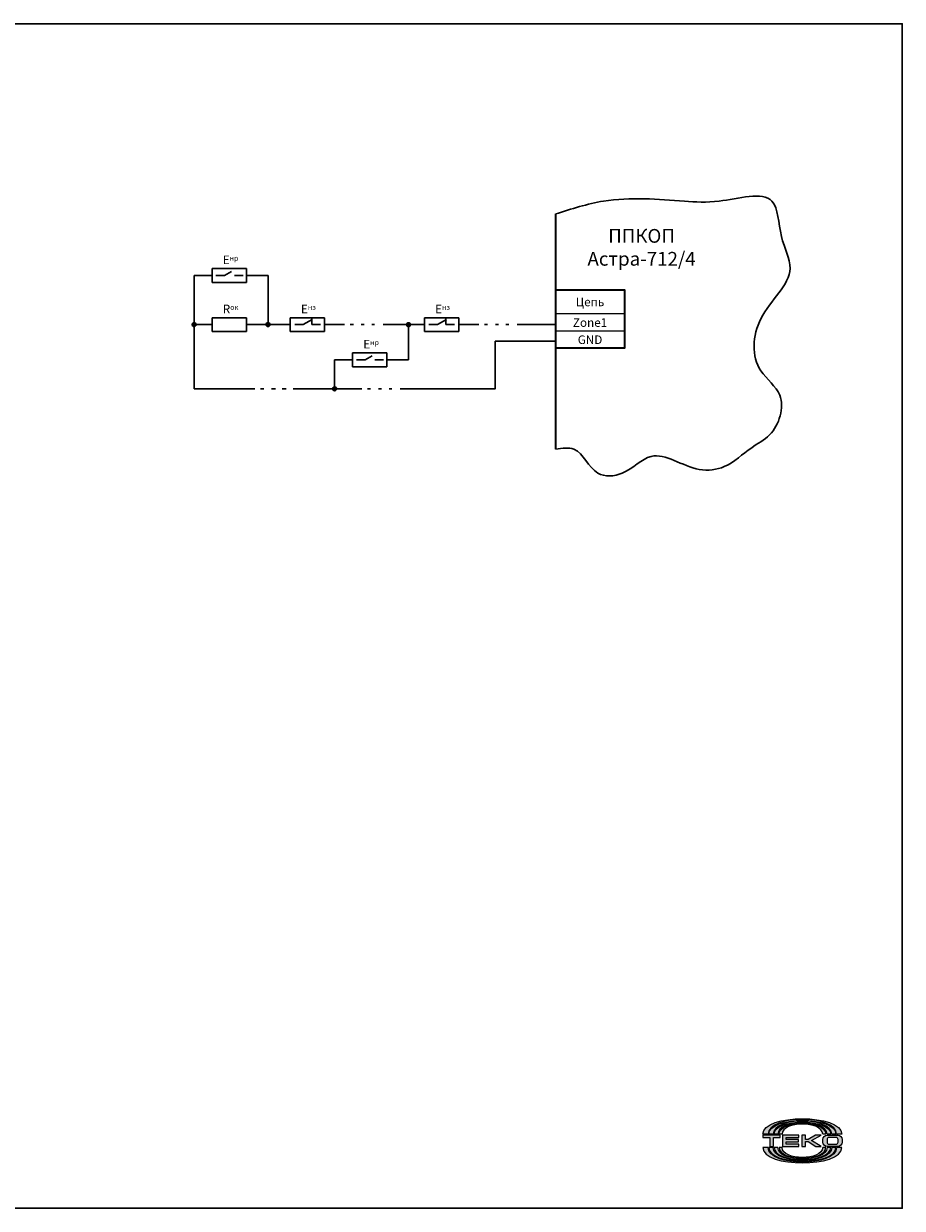
# Model space of a CAD drawing. Units: millimetres. Extents: x 643 to 1800, y 472 to 1292.
# Drawn here: x 899 to 1155, y 472 to 816 of the extents above; entities that cross this region are included whole.
import ezdxf

# ---------------------------------------------------------------- set-up
doc = ezdxf.new("R2010")
doc.units = ezdxf.units.MM
doc.layers.add('layer 1', color=7, linetype='Continuous')
doc.layers.add('Схема', color=7, linetype='Continuous', lineweight=30)
doc.styles.get("Standard").update_dxf_attribs({"font": 'arial.ttf'})

msp = doc.modelspace()

# ---------------------------------------------------------------- hatches: boundary and pattern name
at = {"layer": 'layer 1', "lineweight": 0}
h = msp.add_hatch(color=256, dxfattribs=at)
h.dxf.hatch_style = 1
edge = h.paths.add_edge_path()
edge.add_spline(control_points=[(1115.54, 493.33), (1115.54, 499.05), (1135.46, 499.05), (1135.46, 493.33), (1135.46, 493.33), (1135.46, 493.33), (1135.46, 493.33), (1135.46, 493.33)], knot_values=[0.57143, 0.57143, 0.57143, 0.57143, 0.714286, 0.714286, 0.714286, 0.714286, 0.714289, 0.714289, 0.714289, 0.714289], degree=3, periodic=0)
edge.add_spline(control_points=[(1135.46, 493.33), (1135.46, 493.33), (1136.99, 493.33), (1136.99, 493.33)], knot_values=[0.714289, 0.714289, 0.714289, 0.714289, 1, 1, 1, 1], degree=3, periodic=0)
edge.add_spline(control_points=[(1136.99, 493.33), (1136.99, 496.32), (1131.25, 497.82), (1125.5, 497.82), (1125.5, 497.82), (1125.5, 497.82), (1125.5, 497.82), (1125.5, 497.82)], knot_values=[0, 0, 0, 0, 0.142857, 0.142857, 0.142857, 0.142857, 0.142859, 0.142859, 0.142859, 0.142859], degree=3, periodic=0)
edge.add_spline(control_points=[(1125.5, 497.82), (1125.5, 497.82), (1125.49, 497.82), (1125.49, 497.82), (1125.49, 497.82), (1125.49, 497.82), (1125.49, 497.82), (1125.49, 497.82)], knot_values=[0.142859, 0.142859, 0.142859, 0.142859, 0.285714, 0.285714, 0.285714, 0.285714, 0.285716, 0.285716, 0.285716, 0.285716], degree=3, periodic=0)
edge.add_spline(control_points=[(1125.49, 497.82), (1119.75, 497.82), (1114, 496.32), (1114, 493.33), (1114, 493.33), (1114, 493.33), (1114, 493.33), (1114, 493.33)], knot_values=[0.285716, 0.285716, 0.285716, 0.285716, 0.428571, 0.428571, 0.428571, 0.428571, 0.428573, 0.428573, 0.428573, 0.428573], degree=3, periodic=0)
edge.add_spline(control_points=[(1114, 493.33), (1114, 493.33), (1115.54, 493.33), (1115.54, 493.33), (1115.54, 493.33), (1115.54, 493.33), (1115.54, 493.33), (1115.54, 493.33)], knot_values=[0.428573, 0.428573, 0.428573, 0.428573, 0.571429, 0.571429, 0.571429, 0.571429, 0.57143, 0.57143, 0.57143, 0.57143], degree=3, periodic=0)
edge = h.paths.add_edge_path(flags=17)
edge.add_spline(control_points=[(1116.98, 493.33), (1116.98, 498.38), (1134.02, 498.38), (1134.02, 493.33), (1134.02, 493.33), (1134.02, 493.33), (1134.02, 493.33), (1134.02, 493.33)], knot_values=[0.400002, 0.400002, 0.400002, 0.400002, 0.6, 0.6, 0.6, 0.6, 0.600004, 0.600004, 0.600004, 0.600004], degree=3, periodic=0)
edge.add_spline(control_points=[(1134.02, 493.33), (1134.02, 493.33), (1135.28, 493.33), (1135.28, 493.33)], knot_values=[0.600004, 0.600004, 0.600004, 0.600004, 1, 1, 1, 1], degree=3, periodic=0)
edge.add_spline(control_points=[(1135.28, 493.33), (1135.28, 498.65), (1115.72, 498.65), (1115.72, 493.33), (1115.72, 493.33), (1115.72, 493.33), (1115.72, 493.33), (1115.72, 493.33)], knot_values=[0, 0, 0, 0, 0.2, 0.2, 0.2, 0.2, 0.200002, 0.200002, 0.200002, 0.200002], degree=3, periodic=0)
edge.add_spline(control_points=[(1115.72, 493.33), (1115.72, 493.33), (1116.98, 493.33), (1116.98, 493.33), (1116.98, 493.33), (1116.98, 493.33), (1116.98, 493.33), (1116.98, 493.33)], knot_values=[0.200002, 0.200002, 0.200002, 0.200002, 0.4, 0.4, 0.4, 0.4, 0.400002, 0.400002, 0.400002, 0.400002], degree=3, periodic=0)
edge = h.paths.add_edge_path(flags=16)
edge.add_spline(control_points=[(1118.33, 493.33), (1118.33, 497.75), (1132.66, 497.75), (1132.66, 493.33), (1132.66, 493.33), (1132.66, 493.33), (1132.66, 493.33), (1132.66, 493.33)], knot_values=[0.400002, 0.400002, 0.400002, 0.400002, 0.6, 0.6, 0.6, 0.6, 0.600004, 0.600004, 0.600004, 0.600004], degree=3, periodic=0)
edge.add_spline(control_points=[(1132.66, 493.33), (1132.66, 493.33), (1133.75, 493.33), (1133.75, 493.33)], knot_values=[0.600004, 0.600004, 0.600004, 0.600004, 1, 1, 1, 1], degree=3, periodic=0)
edge.add_spline(control_points=[(1133.75, 493.33), (1133.75, 498.02), (1117.25, 498.02), (1117.25, 493.33), (1117.25, 493.33), (1117.25, 493.33), (1117.25, 493.33), (1117.25, 493.33)], knot_values=[0, 0, 0, 0, 0.2, 0.2, 0.2, 0.2, 0.200002, 0.200002, 0.200002, 0.200002], degree=3, periodic=0)
edge.add_spline(control_points=[(1117.25, 493.33), (1117.25, 493.33), (1118.33, 493.33), (1118.33, 493.33), (1118.33, 493.33), (1118.33, 493.33), (1118.33, 493.33), (1118.33, 493.33)], knot_values=[0.200002, 0.200002, 0.200002, 0.200002, 0.4, 0.4, 0.4, 0.4, 0.400002, 0.400002, 0.400002, 0.400002], degree=3, periodic=0)
edge = h.paths.add_edge_path(flags=16)
edge.add_spline(control_points=[(1119.59, 493.33), (1119.59, 497.2), (1131.4, 497.2), (1131.4, 493.33), (1131.4, 493.33), (1131.4, 493.33), (1131.4, 493.33), (1131.4, 493.33)], knot_values=[0.400002, 0.400002, 0.400002, 0.400002, 0.6, 0.6, 0.6, 0.6, 0.600004, 0.600004, 0.600004, 0.600004], degree=3, periodic=0)
edge.add_spline(control_points=[(1131.4, 493.33), (1131.4, 493.33), (1132.3, 493.33), (1132.3, 493.33)], knot_values=[0.600004, 0.600004, 0.600004, 0.600004, 1, 1, 1, 1], degree=3, periodic=0)
edge.add_spline(control_points=[(1132.3, 493.33), (1132.3, 497.48), (1118.69, 497.48), (1118.69, 493.33), (1118.69, 493.33), (1118.69, 493.33), (1118.69, 493.33), (1118.69, 493.33)], knot_values=[0, 0, 0, 0, 0.2, 0.2, 0.2, 0.2, 0.200002, 0.200002, 0.200002, 0.200002], degree=3, periodic=0)
edge.add_spline(control_points=[(1118.69, 493.33), (1118.69, 493.33), (1119.59, 493.33), (1119.59, 493.33), (1119.59, 493.33), (1119.59, 493.33), (1119.59, 493.33), (1119.59, 493.33)], knot_values=[0.200002, 0.200002, 0.200002, 0.200002, 0.4, 0.4, 0.4, 0.4, 0.400002, 0.400002, 0.400002, 0.400002], degree=3, periodic=0)
edge = h.paths.add_edge_path()
edge.add_spline(control_points=[(1119.05, 492.38), (1119.05, 492.38), (1119.05, 492.38), (1119.05, 492.38), (1119.05, 492.38), (1119.05, 492.38), (1119.05, 493.01), (1119.05, 493.01)], knot_values=[0.111112, 0.111112, 0.111112, 0.111112, 0.111113, 0.111113, 0.111113, 0.111113, 0.222223, 0.222223, 0.222223, 0.222223], degree=3, periodic=0)
edge.add_spline(control_points=[(1119.05, 493.01), (1119.05, 493.01), (1119.05, 493.01), (1119.05, 493.01), (1119.05, 493.01), (1119.05, 493.01), (1117.79, 493.01), (1116.53, 493.01)], knot_values=[0.055556, 0.055556, 0.055556, 0.055556, 0.055557, 0.055557, 0.055557, 0.055557, 0.111112, 0.111112, 0.111112, 0.111112], degree=3, periodic=0)
edge.add_spline(control_points=[(1116.53, 493.01), (1115.27, 493.01), (1114, 493.01), (1114, 493.01), (1114, 493.01), (1114, 492.38), (1114, 492.38)], knot_values=[0.77778, 0.77778, 0.77778, 0.77778, 0.833336, 0.833336, 0.833336, 1.055556, 1.055556, 1.055556, 1.055556], degree=3, periodic=0)
edge.add_spline(control_points=[(1114, 492.38), (1114, 492.38), (1114, 492.38), (1114, 492.38), (1114, 492.38), (1114, 492.38), (1115.99, 492.38), (1115.99, 492.38)], knot_values=[0.666668, 0.666668, 0.666668, 0.666668, 0.66667, 0.66667, 0.66667, 0.66667, 0.77778, 0.77778, 0.77778, 0.77778], degree=3, periodic=0)
edge.add_spline(control_points=[(1115.99, 492.38), (1115.99, 492.38), (1115.99, 492.38), (1115.99, 492.38), (1115.99, 492.38), (1115.99, 492.38), (1115.99, 489.77), (1115.99, 489.77)], knot_values=[0.555557, 0.555557, 0.555557, 0.555557, 0.555558, 0.555558, 0.555558, 0.555558, 0.666668, 0.666668, 0.666668, 0.666668], degree=3, periodic=0)
edge.add_spline(control_points=[(1115.99, 489.77), (1115.99, 489.77), (1115.99, 489.77), (1115.99, 489.77), (1115.99, 489.77), (1115.99, 489.77), (1117.07, 489.77), (1117.07, 489.77)], knot_values=[0.444446, 0.444446, 0.444446, 0.444446, 0.444447, 0.444447, 0.444447, 0.444447, 0.555557, 0.555557, 0.555557, 0.555557], degree=3, periodic=0)
edge.add_spline(control_points=[(1117.07, 489.77), (1117.07, 489.77), (1117.07, 489.77), (1117.07, 489.77), (1117.07, 489.77), (1117.07, 489.77), (1117.07, 492.38), (1117.07, 492.38)], knot_values=[0.333334, 0.333334, 0.333334, 0.333334, 0.333336, 0.333336, 0.333336, 0.333336, 0.444446, 0.444446, 0.444446, 0.444446], degree=3, periodic=0)
edge.add_spline(control_points=[(1117.07, 492.38), (1117.07, 492.38), (1117.07, 492.38), (1117.07, 492.38), (1117.07, 492.38), (1117.07, 492.38), (1119.05, 492.38), (1119.05, 492.38)], knot_values=[0.222223, 0.222223, 0.222223, 0.222223, 0.222224, 0.222224, 0.222224, 0.222224, 0.333334, 0.333334, 0.333334, 0.333334], degree=3, periodic=0)
edge = h.paths.add_edge_path()
edge.add_spline(control_points=[(1120.77, 491.75), (1120.77, 491.75), (1120.77, 491.75), (1120.77, 491.75), (1120.77, 491.75), (1120.77, 491.75), (1120.77, 492.38), (1120.77, 492.38)], knot_values=[0.23077, 0.23077, 0.23077, 0.23077, 0.230771, 0.230771, 0.230771, 0.230771, 0.307693, 0.307693, 0.307693, 0.307693], degree=3, periodic=0)
edge.add_spline(control_points=[(1120.77, 492.38), (1120.77, 492.38), (1120.77, 492.38), (1120.77, 492.38), (1120.77, 492.38), (1120.77, 492.38), (1124.46, 492.38), (1124.46, 492.38)], knot_values=[0.153847, 0.153847, 0.153847, 0.153847, 0.153848, 0.153848, 0.153848, 0.153848, 0.23077, 0.23077, 0.23077, 0.23077], degree=3, periodic=0)
edge.add_spline(control_points=[(1124.46, 492.38), (1124.46, 492.38), (1124.46, 492.38), (1124.46, 492.38), (1124.46, 492.38), (1124.46, 492.38), (1124.46, 493.01), (1124.46, 493.01)], knot_values=[0.076924, 0.076924, 0.076924, 0.076924, 0.076925, 0.076925, 0.076925, 0.076925, 0.153847, 0.153847, 0.153847, 0.153847], degree=3, periodic=0)
edge.add_spline(control_points=[(1124.46, 493.01), (1124.46, 493.01), (1124.46, 493.01), (1124.46, 493.01), (1124.46, 493.01), (1124.46, 493.01), (1123.27, 493.01), (1122.07, 493.01)], knot_values=[0.038462, 0.038462, 0.038462, 0.038462, 0.038462, 0.038462, 0.038462, 0.038462, 0.076924, 0.076924, 0.076924, 0.076924], degree=3, periodic=0)
edge.add_spline(control_points=[(1122.07, 493.01), (1120.88, 493.01), (1119.68, 493.01), (1119.68, 493.01), (1119.68, 493.01), (1119.68, 489.77), (1119.68, 489.77)], knot_values=[0.846155, 0.846155, 0.846155, 0.846155, 0.884617, 0.884617, 0.884617, 1.038462, 1.038462, 1.038462, 1.038462], degree=3, periodic=0)
edge.add_spline(control_points=[(1119.68, 489.77), (1119.68, 489.77), (1119.68, 489.77), (1119.68, 489.77), (1119.68, 489.77), (1119.68, 489.77), (1124.46, 489.77), (1124.46, 489.77)], knot_values=[0.769232, 0.769232, 0.769232, 0.769232, 0.769233, 0.769233, 0.769233, 0.769233, 0.846155, 0.846155, 0.846155, 0.846155], degree=3, periodic=0)
edge.add_spline(control_points=[(1124.46, 489.77), (1124.46, 489.77), (1124.46, 489.77), (1124.46, 489.77), (1124.46, 489.77), (1124.46, 489.77), (1124.46, 490.4), (1124.46, 490.4)], knot_values=[0.692308, 0.692308, 0.692308, 0.692308, 0.692309, 0.692309, 0.692309, 0.692309, 0.769232, 0.769232, 0.769232, 0.769232], degree=3, periodic=0)
edge.add_spline(control_points=[(1124.46, 490.4), (1124.46, 490.4), (1124.46, 490.4), (1124.46, 490.4), (1124.46, 490.4), (1124.46, 490.4), (1120.77, 490.4), (1120.77, 490.4)], knot_values=[0.615385, 0.615385, 0.615385, 0.615385, 0.615386, 0.615386, 0.615386, 0.615386, 0.692308, 0.692308, 0.692308, 0.692308], degree=3, periodic=0)
edge.add_spline(control_points=[(1120.77, 490.4), (1120.77, 490.4), (1120.77, 490.4), (1120.77, 490.4), (1120.77, 490.4), (1120.77, 490.4), (1120.77, 491.12), (1120.77, 491.12)], knot_values=[0.538462, 0.538462, 0.538462, 0.538462, 0.538463, 0.538463, 0.538463, 0.538463, 0.615385, 0.615385, 0.615385, 0.615385], degree=3, periodic=0)
edge.add_spline(control_points=[(1120.77, 491.12), (1120.77, 491.12), (1120.77, 491.12), (1120.77, 491.12), (1120.77, 491.12), (1120.77, 491.12), (1124.37, 491.12), (1124.37, 491.12)], knot_values=[0.461539, 0.461539, 0.461539, 0.461539, 0.46154, 0.46154, 0.46154, 0.46154, 0.538462, 0.538462, 0.538462, 0.538462], degree=3, periodic=0)
edge.add_spline(control_points=[(1124.37, 491.12), (1124.37, 491.12), (1124.37, 491.12), (1124.37, 491.12), (1124.37, 491.12), (1124.37, 491.12), (1124.37, 491.75), (1124.37, 491.75)], knot_values=[0.384616, 0.384616, 0.384616, 0.384616, 0.384617, 0.384617, 0.384617, 0.384617, 0.461539, 0.461539, 0.461539, 0.461539], degree=3, periodic=0)
edge.add_spline(control_points=[(1124.37, 491.75), (1124.37, 491.75), (1124.37, 491.75), (1124.37, 491.75), (1124.37, 491.75), (1124.37, 491.75), (1120.77, 491.75), (1120.77, 491.75)], knot_values=[0.307693, 0.307693, 0.307693, 0.307693, 0.307694, 0.307694, 0.307694, 0.307694, 0.384616, 0.384616, 0.384616, 0.384616], degree=3, periodic=0)
edge = h.paths.add_edge_path()
edge.add_spline(control_points=[(1126.44, 491.21), (1126.44, 491.21), (1126.44, 491.21), (1126.44, 491.21), (1126.44, 491.21), (1126.44, 491.21), (1127.17, 491.21), (1127.17, 491.21)], knot_values=[0.642858, 0.642858, 0.642858, 0.642858, 0.642859, 0.642859, 0.642859, 0.642859, 0.714286, 0.714286, 0.714286, 0.714286], degree=3, periodic=0)
edge.add_spline(control_points=[(1127.17, 491.21), (1127.17, 491.21), (1127.17, 491.21), (1127.17, 491.21), (1127.17, 491.21), (1127.17, 491.21), (1129.42, 489.77), (1129.42, 489.77)], knot_values=[0.571429, 0.571429, 0.571429, 0.571429, 0.57143, 0.57143, 0.57143, 0.57143, 0.642858, 0.642858, 0.642858, 0.642858], degree=3, periodic=0)
edge.add_spline(control_points=[(1129.42, 489.77), (1129.42, 489.77), (1129.42, 489.77), (1129.42, 489.77), (1129.42, 489.77), (1129.42, 489.77), (1130.95, 489.77), (1130.95, 489.77)], knot_values=[0.500001, 0.500001, 0.500001, 0.500001, 0.500001, 0.500001, 0.500001, 0.500001, 0.571429, 0.571429, 0.571429, 0.571429], degree=3, periodic=0)
edge.add_spline(control_points=[(1130.95, 489.77), (1130.95, 489.77), (1130.95, 489.77), (1130.95, 489.77), (1130.95, 489.77), (1130.95, 489.77), (1128.16, 491.48), (1128.16, 491.48)], knot_values=[0.428572, 0.428572, 0.428572, 0.428572, 0.428573, 0.428573, 0.428573, 0.428573, 0.500001, 0.500001, 0.500001, 0.500001], degree=3, periodic=0)
edge.add_spline(control_points=[(1128.16, 491.48), (1128.16, 491.48), (1128.16, 491.48), (1128.16, 491.48), (1128.16, 491.48), (1128.16, 491.48), (1130.95, 493.01), (1130.95, 493.01)], knot_values=[0.357144, 0.357144, 0.357144, 0.357144, 0.357144, 0.357144, 0.357144, 0.357144, 0.428572, 0.428572, 0.428572, 0.428572], degree=3, periodic=0)
edge.add_spline(control_points=[(1130.95, 493.01), (1130.95, 493.01), (1130.95, 493.01), (1130.95, 493.01), (1130.95, 493.01), (1130.95, 493.01), (1129.33, 493.01), (1129.33, 493.01)], knot_values=[0.285715, 0.285715, 0.285715, 0.285715, 0.285716, 0.285716, 0.285716, 0.285716, 0.357144, 0.357144, 0.357144, 0.357144], degree=3, periodic=0)
edge.add_spline(control_points=[(1129.33, 493.01), (1129.33, 493.01), (1129.33, 493.01), (1129.33, 493.01), (1129.33, 493.01), (1129.33, 493.01), (1127.17, 491.75), (1127.17, 491.75)], knot_values=[0.214286, 0.214286, 0.214286, 0.214286, 0.214287, 0.214287, 0.214287, 0.214287, 0.285715, 0.285715, 0.285715, 0.285715], degree=3, periodic=0)
edge.add_spline(control_points=[(1127.17, 491.75), (1127.17, 491.75), (1127.17, 491.75), (1127.17, 491.75), (1127.17, 491.75), (1127.17, 491.75), (1126.44, 491.75), (1126.44, 491.75)], knot_values=[0.142858, 0.142858, 0.142858, 0.142858, 0.142859, 0.142859, 0.142859, 0.142859, 0.214286, 0.214286, 0.214286, 0.214286], degree=3, periodic=0)
edge.add_spline(control_points=[(1126.44, 491.75), (1126.44, 491.75), (1126.44, 491.75), (1126.44, 491.75), (1126.44, 491.75), (1126.44, 491.75), (1126.44, 493.01), (1126.44, 493.01)], knot_values=[0.071429, 0.071429, 0.071429, 0.071429, 0.07143, 0.07143, 0.07143, 0.07143, 0.142858, 0.142858, 0.142858, 0.142858], degree=3, periodic=0)
edge.add_spline(control_points=[(1126.44, 493.01), (1126.44, 493.01), (1126.44, 493.01), (1126.44, 493.01), (1126.44, 493.01), (1126.44, 493.01), (1126.17, 493.01), (1125.9, 493.01)], knot_values=[0.035714, 0.035714, 0.035714, 0.035714, 0.035715, 0.035715, 0.035715, 0.035715, 0.071429, 0.071429, 0.071429, 0.071429], degree=3, periodic=0)
edge.add_spline(control_points=[(1125.9, 493.01), (1125.63, 493.01), (1125.36, 493.01), (1125.36, 493.01), (1125.36, 493.01), (1125.36, 489.77), (1125.36, 489.77)], knot_values=[0.857144, 0.857144, 0.857144, 0.857144, 0.892859, 0.892859, 0.892859, 1.035714, 1.035714, 1.035714, 1.035714], degree=3, periodic=0)
edge.add_spline(control_points=[(1125.36, 489.77), (1125.36, 489.77), (1125.36, 489.77), (1125.36, 489.77), (1125.36, 489.77), (1125.36, 489.77), (1126.44, 489.77), (1126.44, 489.77)], knot_values=[0.785715, 0.785715, 0.785715, 0.785715, 0.785716, 0.785716, 0.785716, 0.785716, 0.857144, 0.857144, 0.857144, 0.857144], degree=3, periodic=0)
edge.add_spline(control_points=[(1126.44, 489.77), (1126.44, 489.77), (1126.44, 489.77), (1126.44, 489.77), (1126.44, 489.77), (1126.44, 489.77), (1126.44, 491.21), (1126.44, 491.21)], knot_values=[0.714286, 0.714286, 0.714286, 0.714286, 0.714287, 0.714287, 0.714287, 0.714287, 0.785715, 0.785715, 0.785715, 0.785715], degree=3, periodic=0)
edge = h.paths.add_edge_path()
edge.add_spline(control_points=[(1135.87, 489.77), (1136.54, 489.77), (1137.08, 490.31), (1137.08, 490.98), (1137.08, 490.98), (1137.08, 490.98), (1137.08, 490.98), (1137.08, 490.98)], knot_values=[0.555557, 0.555557, 0.555557, 0.555557, 0.666667, 0.666667, 0.666667, 0.666667, 0.666668, 0.666668, 0.666668, 0.666668], degree=3, periodic=0)
edge.add_spline(control_points=[(1137.08, 490.98), (1137.08, 490.98), (1137.08, 491.8), (1137.08, 491.8), (1137.08, 491.8), (1137.08, 492.47), (1136.54, 493.01), (1135.87, 493.01)], knot_values=[0.666668, 0.666668, 0.666668, 0.666668, 0.777778, 0.777778, 0.777778, 0.777778, 1, 1, 1, 1], degree=3, periodic=0)
edge.add_spline(control_points=[(1135.87, 493.01), (1135.87, 493.01), (1135.08, 493.01), (1134.29, 493.01)], knot_values=[0, 0, 0, 0, 0.055556, 0.055556, 0.055556, 0.055556], degree=3, periodic=0)
edge.add_spline(control_points=[(1134.29, 493.01), (1133.5, 493.01), (1132.71, 493.01), (1132.71, 493.01), (1132.71, 493.01), (1132.71, 493.01), (1132.71, 493.01), (1132.71, 493.01)], knot_values=[0.055556, 0.055556, 0.055556, 0.055556, 0.111111, 0.111111, 0.111111, 0.111111, 0.111112, 0.111112, 0.111112, 0.111112], degree=3, periodic=0)
edge.add_spline(control_points=[(1132.71, 493.01), (1132.04, 493.01), (1131.49, 492.47), (1131.49, 491.8), (1131.49, 491.8), (1131.49, 491.8), (1131.49, 491.8), (1131.49, 491.8)], knot_values=[0.111112, 0.111112, 0.111112, 0.111112, 0.222222, 0.222222, 0.222222, 0.222222, 0.222223, 0.222223, 0.222223, 0.222223], degree=3, periodic=0)
edge.add_spline(control_points=[(1131.49, 491.8), (1131.49, 491.8), (1131.49, 490.98), (1131.49, 490.98), (1131.49, 490.98), (1131.49, 490.98), (1131.49, 490.98), (1131.49, 490.98)], knot_values=[0.222223, 0.222223, 0.222223, 0.222223, 0.333333, 0.333333, 0.333333, 0.333333, 0.333334, 0.333334, 0.333334, 0.333334], degree=3, periodic=0)
edge.add_spline(control_points=[(1131.49, 490.98), (1131.49, 490.31), (1132.04, 489.77), (1132.71, 489.77), (1132.71, 489.77), (1132.71, 489.77), (1132.71, 489.77), (1132.71, 489.77)], knot_values=[0.333334, 0.333334, 0.333334, 0.333334, 0.444444, 0.444444, 0.444444, 0.444444, 0.444446, 0.444446, 0.444446, 0.444446], degree=3, periodic=0)
edge.add_spline(control_points=[(1132.71, 489.77), (1132.71, 489.77), (1135.87, 489.77), (1135.87, 489.77), (1135.87, 489.77), (1135.87, 489.77), (1135.87, 489.77), (1135.87, 489.77)], knot_values=[0.444446, 0.444446, 0.444446, 0.444446, 0.555556, 0.555556, 0.555556, 0.555556, 0.555557, 0.555557, 0.555557, 0.555557], degree=3, periodic=0)
edge = h.paths.add_edge_path(flags=16)
edge.add_spline(control_points=[(1133.28, 490.4), (1132.94, 490.4), (1132.66, 490.67), (1132.66, 491.01), (1132.66, 491.01), (1132.66, 491.01), (1132.66, 491.01), (1132.66, 491.01)], knot_values=[0.222223, 0.222223, 0.222223, 0.222223, 0.333333, 0.333333, 0.333333, 0.333333, 0.333334, 0.333334, 0.333334, 0.333334], degree=3, periodic=0)
edge.add_spline(control_points=[(1132.66, 491.01), (1132.66, 491.01), (1132.66, 491.77), (1132.66, 491.77), (1132.66, 491.77), (1132.66, 491.77), (1132.66, 491.77), (1132.66, 491.77)], knot_values=[0.333334, 0.333334, 0.333334, 0.333334, 0.444444, 0.444444, 0.444444, 0.444444, 0.444446, 0.444446, 0.444446, 0.444446], degree=3, periodic=0)
edge.add_spline(control_points=[(1132.66, 491.77), (1132.66, 492.11), (1132.94, 492.38), (1133.28, 492.38), (1133.28, 492.38), (1133.28, 492.38), (1133.28, 492.38), (1133.28, 492.38)], knot_values=[0.444446, 0.444446, 0.444446, 0.444446, 0.555556, 0.555556, 0.555556, 0.555556, 0.555557, 0.555557, 0.555557, 0.555557], degree=3, periodic=0)
edge.add_spline(control_points=[(1133.28, 492.38), (1133.28, 492.38), (1135.29, 492.38), (1135.29, 492.38), (1135.29, 492.38), (1135.29, 492.38), (1135.29, 492.38), (1135.29, 492.38)], knot_values=[0.555557, 0.555557, 0.555557, 0.555557, 0.666667, 0.666667, 0.666667, 0.666667, 0.666668, 0.666668, 0.666668, 0.666668], degree=3, periodic=0)
edge.add_spline(control_points=[(1135.29, 492.38), (1135.63, 492.38), (1135.91, 492.11), (1135.91, 491.77), (1135.91, 491.77), (1135.91, 491.77), (1135.91, 491.77), (1135.91, 491.77)], knot_values=[0.666668, 0.666668, 0.666668, 0.666668, 0.777778, 0.777778, 0.777778, 0.777778, 0.77778, 0.77778, 0.77778, 0.77778], degree=3, periodic=0)
edge.add_spline(control_points=[(1135.91, 491.77), (1135.91, 491.77), (1135.91, 491.01), (1135.91, 491.01)], knot_values=[0.77778, 0.77778, 0.77778, 0.77778, 1, 1, 1, 1], degree=3, periodic=0)
edge.add_spline(control_points=[(1135.91, 491.01), (1135.91, 490.67), (1135.63, 490.4), (1135.29, 490.4), (1135.29, 490.4), (1135.29, 490.4), (1135.29, 490.4), (1135.29, 490.4)], knot_values=[0, 0, 0, 0, 0.111111, 0.111111, 0.111111, 0.111111, 0.111112, 0.111112, 0.111112, 0.111112], degree=3, periodic=0)
edge.add_spline(control_points=[(1135.29, 490.4), (1135.29, 490.4), (1133.28, 490.4), (1133.28, 490.4), (1133.28, 490.4), (1133.28, 490.4), (1133.28, 490.4), (1133.28, 490.4)], knot_values=[0.111112, 0.111112, 0.111112, 0.111112, 0.222222, 0.222222, 0.222222, 0.222222, 0.222223, 0.222223, 0.222223, 0.222223], degree=3, periodic=0)
edge = h.paths.add_edge_path(flags=16)
edge.add_spline(control_points=[(1118.69, 489.45), (1118.69, 489.45), (1118.69, 489.45), (1118.69, 489.45), (1118.69, 489.45), (1118.69, 485.31), (1132.3, 485.3), (1132.3, 489.45)], knot_values=[0, 0, 0, 0, 0.000002, 0.000002, 0.000002, 0.000002, 0.200002, 0.200002, 0.200002, 0.200002], degree=3, periodic=0)
edge.add_spline(control_points=[(1132.3, 489.45), (1132.3, 489.45), (1131.4, 489.45), (1131.4, 489.45)], knot_values=[0.600004, 0.600004, 0.600004, 0.600004, 1, 1, 1, 1], degree=3, periodic=0)
edge.add_spline(control_points=[(1131.4, 489.45), (1131.4, 489.45), (1131.4, 489.45), (1131.4, 489.45), (1131.4, 489.45), (1131.4, 485.58), (1119.59, 485.58), (1119.59, 489.45)], knot_values=[0.400002, 0.400002, 0.400002, 0.400002, 0.400006, 0.400006, 0.400006, 0.400006, 0.600004, 0.600004, 0.600004, 0.600004], degree=3, periodic=0)
edge.add_spline(control_points=[(1119.59, 489.45), (1119.59, 489.45), (1119.59, 489.45), (1119.59, 489.45), (1119.59, 489.45), (1119.59, 489.45), (1118.69, 489.45), (1118.69, 489.45)], knot_values=[0.200002, 0.200002, 0.200002, 0.200002, 0.200004, 0.200004, 0.200004, 0.200004, 0.400002, 0.400002, 0.400002, 0.400002], degree=3, periodic=0)
edge = h.paths.add_edge_path(flags=16)
edge.add_spline(control_points=[(1117.25, 489.45), (1117.25, 489.45), (1117.25, 489.45), (1117.25, 489.45), (1117.25, 489.45), (1117.25, 484.77), (1133.75, 484.76), (1133.75, 489.45)], knot_values=[0, 0, 0, 0, 0.000002, 0.000002, 0.000002, 0.000002, 0.200002, 0.200002, 0.200002, 0.200002], degree=3, periodic=0)
edge.add_spline(control_points=[(1133.75, 489.45), (1133.75, 489.45), (1132.66, 489.45), (1132.66, 489.45)], knot_values=[0.600004, 0.600004, 0.600004, 0.600004, 1, 1, 1, 1], degree=3, periodic=0)
edge.add_spline(control_points=[(1132.66, 489.45), (1132.66, 489.45), (1132.66, 489.45), (1132.66, 489.45), (1132.66, 489.45), (1132.66, 485.03), (1118.33, 485.03), (1118.33, 489.45)], knot_values=[0.400002, 0.400002, 0.400002, 0.400002, 0.400006, 0.400006, 0.400006, 0.400006, 0.600004, 0.600004, 0.600004, 0.600004], degree=3, periodic=0)
edge.add_spline(control_points=[(1118.33, 489.45), (1118.33, 489.45), (1118.33, 489.45), (1118.33, 489.45), (1118.33, 489.45), (1118.33, 489.45), (1117.25, 489.45), (1117.25, 489.45)], knot_values=[0.200002, 0.200002, 0.200002, 0.200002, 0.200004, 0.200004, 0.200004, 0.200004, 0.400002, 0.400002, 0.400002, 0.400002], degree=3, periodic=0)
edge = h.paths.add_edge_path(flags=17)
edge.add_spline(control_points=[(1115.72, 489.45), (1115.72, 489.45), (1115.72, 489.45), (1115.72, 489.45), (1115.72, 489.45), (1115.72, 484.13), (1135.28, 484.13), (1135.28, 489.45)], knot_values=[0, 0, 0, 0, 0.000002, 0.000002, 0.000002, 0.000002, 0.200002, 0.200002, 0.200002, 0.200002], degree=3, periodic=0)
edge.add_spline(control_points=[(1135.28, 489.45), (1135.28, 489.45), (1134.02, 489.45), (1134.02, 489.45)], knot_values=[0.600004, 0.600004, 0.600004, 0.600004, 1, 1, 1, 1], degree=3, periodic=0)
edge.add_spline(control_points=[(1134.02, 489.45), (1134.02, 489.45), (1134.02, 489.45), (1134.02, 489.45), (1134.02, 489.45), (1134.02, 484.4), (1116.98, 484.4), (1116.98, 489.45)], knot_values=[0.400002, 0.400002, 0.400002, 0.400002, 0.400006, 0.400006, 0.400006, 0.400006, 0.600004, 0.600004, 0.600004, 0.600004], degree=3, periodic=0)
edge.add_spline(control_points=[(1116.98, 489.45), (1116.98, 489.45), (1116.98, 489.45), (1116.98, 489.45), (1116.98, 489.45), (1116.98, 489.45), (1115.72, 489.45), (1115.72, 489.45)], knot_values=[0.200002, 0.200002, 0.200002, 0.200002, 0.200004, 0.200004, 0.200004, 0.200004, 0.400002, 0.400002, 0.400002, 0.400002], degree=3, periodic=0)
edge = h.paths.add_edge_path()
edge.add_spline(control_points=[(1114, 489.45), (1114, 489.45), (1114, 489.45), (1114, 489.45), (1114, 489.45), (1114, 483.46), (1136.99, 483.46), (1136.99, 489.45)], knot_values=[0, 0, 0, 0, 0.000002, 0.000002, 0.000002, 0.000002, 0.200002, 0.200002, 0.200002, 0.200002], degree=3, periodic=0)
edge.add_spline(control_points=[(1136.99, 489.45), (1136.99, 489.45), (1135.46, 489.45), (1135.46, 489.45)], knot_values=[0.600004, 0.600004, 0.600004, 0.600004, 1, 1, 1, 1], degree=3, periodic=0)
edge.add_spline(control_points=[(1135.46, 489.45), (1135.46, 489.45), (1135.46, 489.45), (1135.46, 489.45), (1135.46, 489.45), (1135.46, 483.73), (1115.54, 483.73), (1115.54, 489.45)], knot_values=[0.400002, 0.400002, 0.400002, 0.400002, 0.400006, 0.400006, 0.400006, 0.400006, 0.600004, 0.600004, 0.600004, 0.600004], degree=3, periodic=0)
edge.add_spline(control_points=[(1115.54, 489.45), (1115.54, 489.45), (1115.54, 489.45), (1115.54, 489.45), (1115.54, 489.45), (1115.54, 489.45), (1114, 489.45), (1114, 489.45)], knot_values=[0.200002, 0.200002, 0.200002, 0.200002, 0.200004, 0.200004, 0.200004, 0.200004, 0.400002, 0.400002, 0.400002, 0.400002], degree=3, periodic=0)
at = {"layer": 'Схема'}
h = msp.add_hatch(color=256, dxfattribs=at)
h.dxf.hatch_style = 1
h.paths.add_polyline_path([(947.78, 728.91, 1), (948.92, 728.91, 1)])
h = msp.add_hatch(color=256, dxfattribs=at)
h.dxf.hatch_style = 1
h.paths.add_polyline_path([(969.3, 728.91, 1), (970.44, 728.91, 1)])
h = msp.add_hatch(color=256, dxfattribs=at)
h.dxf.hatch_style = 1
h.paths.add_polyline_path([(1010.22, 728.89, 1), (1011.36, 728.89, 1)])
h = msp.add_hatch(color=256, dxfattribs=at)
h.dxf.hatch_style = 1
h.paths.add_polyline_path([(988.7, 710.24, 1), (989.84, 710.24, 1)])

# ---------------------------------------------------------------- linework, layer by layer
at = {"lineweight": 35}
msp.add_line((1053.66, 692.7), (1053.66, 761.1), dxfattribs=at)
for p, q in [((1073.66, 732), (1053.66, 732)), ((1073.66, 727), (1053.66, 727)), ((1073.66, 722), (1053.66, 722))]:
    msp.add_line(p, q)
at = {"lineweight": 30}
msp.add_lwpolyline([(642.87, 816.47), (1154.59, 816.47), (1154.59, 471.75), (642.87, 471.75)], close=True, dxfattribs=at)
at = {"lineweight": 35}
msp.add_lwpolyline([(1053.66, 739), (1073.66, 739), (1073.66, 722), (1053.66, 722)], close=True, dxfattribs=at)
at = {"layer": 'layer 1', "lineweight": 0}
for points, knots in [([(1136.99, 493.33), (1136.99, 496.32), (1131.25, 497.82), (1125.5, 497.82), (1125.5, 497.82), (1125.5, 497.82), (1125.49, 497.82), (1125.49, 497.82), (1125.49, 497.82), (1119.75, 497.82), (1114, 496.32), (1114, 493.33), (1114, 493.33), (1114, 493.33), (1115.54, 493.33), (1115.54, 493.33), (1115.54, 493.33), (1115.54, 499.05), (1135.46, 499.05), (1135.46, 493.33), (1135.46, 493.33), (1135.46, 493.33), (1136.99, 493.33), (1136.99, 493.33)], [0, 0, 0, 0, 0.142857, 0.142857, 0.142857, 0.142857, 0.285714, 0.285714, 0.285714, 0.285714, 0.428571, 0.428571, 0.428571, 0.428571, 0.571429, 0.571429, 0.571429, 0.571429, 0.714286, 0.714286, 0.714286, 0.714286, 1, 1, 1, 1]), ([(1135.28, 493.33), (1135.28, 498.65), (1115.72, 498.65), (1115.72, 493.33), (1115.72, 493.33), (1115.72, 493.33), (1116.98, 493.33), (1116.98, 493.33), (1116.98, 493.33), (1116.98, 498.38), (1134.02, 498.38), (1134.02, 493.33), (1134.02, 493.33), (1134.02, 493.33), (1135.28, 493.33), (1135.28, 493.33)], [0, 0, 0, 0, 0.2, 0.2, 0.2, 0.2, 0.4, 0.4, 0.4, 0.4, 0.6, 0.6, 0.6, 0.6, 1, 1, 1, 1]), ([(1133.75, 493.33), (1133.75, 498.02), (1117.25, 498.02), (1117.25, 493.33), (1117.25, 493.33), (1117.25, 493.33), (1118.33, 493.33), (1118.33, 493.33), (1118.33, 493.33), (1118.33, 497.75), (1132.66, 497.75), (1132.66, 493.33), (1132.66, 493.33), (1132.66, 493.33), (1133.75, 493.33), (1133.75, 493.33)], [0, 0, 0, 0, 0.2, 0.2, 0.2, 0.2, 0.4, 0.4, 0.4, 0.4, 0.6, 0.6, 0.6, 0.6, 1, 1, 1, 1]), ([(1132.3, 493.33), (1132.3, 497.48), (1118.69, 497.48), (1118.69, 493.33), (1118.69, 493.33), (1118.69, 493.33), (1119.59, 493.33), (1119.59, 493.33), (1119.59, 493.33), (1119.59, 497.2), (1131.4, 497.2), (1131.4, 493.33), (1131.4, 493.33), (1131.4, 493.33), (1132.3, 493.33), (1132.3, 493.33)], [0, 0, 0, 0, 0.2, 0.2, 0.2, 0.2, 0.4, 0.4, 0.4, 0.4, 0.6, 0.6, 0.6, 0.6, 1, 1, 1, 1]), ([(1114, 493.01), (1114, 493.01), (1119.05, 493.01), (1119.05, 493.01), (1119.05, 493.01), (1119.05, 493.01), (1119.05, 492.38), (1119.05, 492.38), (1119.05, 492.38), (1119.05, 492.38), (1117.07, 492.38), (1117.07, 492.38), (1117.07, 492.38), (1117.07, 492.38), (1117.07, 489.77), (1117.07, 489.77), (1117.07, 489.77), (1117.07, 489.77), (1115.99, 489.77), (1115.99, 489.77), (1115.99, 489.77), (1115.99, 489.77), (1115.99, 492.38), (1115.99, 492.38), (1115.99, 492.38), (1115.99, 492.38), (1114, 492.38), (1114, 492.38), (1114, 492.38), (1114, 492.38), (1114, 493.01), (1114, 493.01)], [0, 0, 0, 0, 0.111111, 0.111111, 0.111111, 0.111111, 0.222222, 0.222222, 0.222222, 0.222222, 0.333333, 0.333333, 0.333333, 0.333333, 0.444444, 0.444444, 0.444444, 0.444444, 0.555556, 0.555556, 0.555556, 0.555556, 0.666667, 0.666667, 0.666667, 0.666667, 0.777778, 0.777778, 0.777778, 0.777778, 1, 1, 1, 1]), ([(1119.68, 493.01), (1119.68, 493.01), (1124.46, 493.01), (1124.46, 493.01), (1124.46, 493.01), (1124.46, 493.01), (1124.46, 492.38), (1124.46, 492.38), (1124.46, 492.38), (1124.46, 492.38), (1120.77, 492.38), (1120.77, 492.38), (1120.77, 492.38), (1120.77, 492.38), (1120.77, 491.75), (1120.77, 491.75), (1120.77, 491.75), (1120.77, 491.75), (1124.37, 491.75), (1124.37, 491.75), (1124.37, 491.75), (1124.37, 491.75), (1124.37, 491.12), (1124.37, 491.12), (1124.37, 491.12), (1124.37, 491.12), (1120.77, 491.12), (1120.77, 491.12), (1120.77, 491.12), (1120.77, 491.12), (1120.77, 490.4), (1120.77, 490.4), (1120.77, 490.4), (1120.77, 490.4), (1124.46, 490.4), (1124.46, 490.4), (1124.46, 490.4), (1124.46, 490.4), (1124.46, 489.77), (1124.46, 489.77), (1124.46, 489.77), (1124.46, 489.77), (1119.68, 489.77), (1119.68, 489.77), (1119.68, 489.77), (1119.68, 489.77), (1119.68, 493.01), (1119.68, 493.01)], [0, 0, 0, 0, 0.076923, 0.076923, 0.076923, 0.076923, 0.153846, 0.153846, 0.153846, 0.153846, 0.230769, 0.230769, 0.230769, 0.230769, 0.307692, 0.307692, 0.307692, 0.307692, 0.384615, 0.384615, 0.384615, 0.384615, 0.461538, 0.461538, 0.461538, 0.461538, 0.538462, 0.538462, 0.538462, 0.538462, 0.615385, 0.615385, 0.615385, 0.615385, 0.692308, 0.692308, 0.692308, 0.692308, 0.769231, 0.769231, 0.769231, 0.769231, 0.846154, 0.846154, 0.846154, 0.846154, 1, 1, 1, 1]), ([(1125.36, 493.01), (1125.36, 493.01), (1126.44, 493.01), (1126.44, 493.01), (1126.44, 493.01), (1126.44, 493.01), (1126.44, 491.75), (1126.44, 491.75), (1126.44, 491.75), (1126.44, 491.75), (1127.17, 491.75), (1127.17, 491.75), (1127.17, 491.75), (1127.17, 491.75), (1129.33, 493.01), (1129.33, 493.01), (1129.33, 493.01), (1129.33, 493.01), (1130.95, 493.01), (1130.95, 493.01), (1130.95, 493.01), (1130.95, 493.01), (1128.16, 491.48), (1128.16, 491.48), (1128.16, 491.48), (1128.16, 491.48), (1130.95, 489.77), (1130.95, 489.77), (1130.95, 489.77), (1130.95, 489.77), (1129.42, 489.77), (1129.42, 489.77), (1129.42, 489.77), (1129.42, 489.77), (1127.17, 491.21), (1127.17, 491.21), (1127.17, 491.21), (1127.17, 491.21), (1126.44, 491.21), (1126.44, 491.21), (1126.44, 491.21), (1126.44, 491.21), (1126.44, 489.77), (1126.44, 489.77), (1126.44, 489.77), (1126.44, 489.77), (1125.36, 489.77), (1125.36, 489.77), (1125.36, 489.77), (1125.36, 489.77), (1125.36, 493.01), (1125.36, 493.01)], [0, 0, 0, 0, 0.071429, 0.071429, 0.071429, 0.071429, 0.142857, 0.142857, 0.142857, 0.142857, 0.214286, 0.214286, 0.214286, 0.214286, 0.285714, 0.285714, 0.285714, 0.285714, 0.357143, 0.357143, 0.357143, 0.357143, 0.428571, 0.428571, 0.428571, 0.428571, 0.5, 0.5, 0.5, 0.5, 0.571429, 0.571429, 0.571429, 0.571429, 0.642857, 0.642857, 0.642857, 0.642857, 0.714286, 0.714286, 0.714286, 0.714286, 0.785714, 0.785714, 0.785714, 0.785714, 0.857143, 0.857143, 0.857143, 0.857143, 1, 1, 1, 1]), ([(1135.87, 493.01), (1135.87, 493.01), (1132.71, 493.01), (1132.71, 493.01), (1132.71, 493.01), (1132.04, 493.01), (1131.49, 492.47), (1131.49, 491.8), (1131.49, 491.8), (1131.49, 491.8), (1131.49, 490.98), (1131.49, 490.98), (1131.49, 490.98), (1131.49, 490.31), (1132.04, 489.77), (1132.71, 489.77), (1132.71, 489.77), (1132.71, 489.77), (1135.87, 489.77), (1135.87, 489.77), (1135.87, 489.77), (1136.54, 489.77), (1137.08, 490.31), (1137.08, 490.98), (1137.08, 490.98), (1137.08, 490.98), (1137.08, 491.8), (1137.08, 491.8), (1137.08, 491.8), (1137.08, 492.47), (1136.54, 493.01), (1135.87, 493.01)], [0, 0, 0, 0, 0.111111, 0.111111, 0.111111, 0.111111, 0.222222, 0.222222, 0.222222, 0.222222, 0.333333, 0.333333, 0.333333, 0.333333, 0.444444, 0.444444, 0.444444, 0.444444, 0.555556, 0.555556, 0.555556, 0.555556, 0.666667, 0.666667, 0.666667, 0.666667, 0.777778, 0.777778, 0.777778, 0.777778, 1, 1, 1, 1]), ([(1135.91, 491.01), (1135.91, 490.67), (1135.63, 490.4), (1135.29, 490.4), (1135.29, 490.4), (1135.29, 490.4), (1133.28, 490.4), (1133.28, 490.4), (1133.28, 490.4), (1132.94, 490.4), (1132.66, 490.67), (1132.66, 491.01), (1132.66, 491.01), (1132.66, 491.01), (1132.66, 491.77), (1132.66, 491.77), (1132.66, 491.77), (1132.66, 492.11), (1132.94, 492.38), (1133.28, 492.38), (1133.28, 492.38), (1133.28, 492.38), (1135.29, 492.38), (1135.29, 492.38), (1135.29, 492.38), (1135.63, 492.38), (1135.91, 492.11), (1135.91, 491.77), (1135.91, 491.77), (1135.91, 491.77), (1135.91, 491.01), (1135.91, 491.01)], [0, 0, 0, 0, 0.111111, 0.111111, 0.111111, 0.111111, 0.222222, 0.222222, 0.222222, 0.222222, 0.333333, 0.333333, 0.333333, 0.333333, 0.444444, 0.444444, 0.444444, 0.444444, 0.555556, 0.555556, 0.555556, 0.555556, 0.666667, 0.666667, 0.666667, 0.666667, 0.777778, 0.777778, 0.777778, 0.777778, 1, 1, 1, 1]), ([(1136.99, 489.45), (1136.99, 483.46), (1114, 483.46), (1114, 489.45), (1114, 489.45), (1114, 489.45), (1115.54, 489.45), (1115.54, 489.45), (1115.54, 489.45), (1115.54, 483.73), (1135.46, 483.73), (1135.46, 489.45), (1135.46, 489.45), (1135.46, 489.45), (1136.99, 489.45), (1136.99, 489.45)], [0, 0, 0, 0, 0.2, 0.2, 0.2, 0.2, 0.4, 0.4, 0.4, 0.4, 0.6, 0.6, 0.6, 0.6, 1, 1, 1, 1]), ([(1135.28, 489.45), (1135.28, 484.13), (1115.72, 484.13), (1115.72, 489.45), (1115.72, 489.45), (1115.72, 489.45), (1116.98, 489.45), (1116.98, 489.45), (1116.98, 489.45), (1116.98, 484.4), (1134.02, 484.4), (1134.02, 489.45), (1134.02, 489.45), (1134.02, 489.45), (1135.28, 489.45), (1135.28, 489.45)], [0, 0, 0, 0, 0.2, 0.2, 0.2, 0.2, 0.4, 0.4, 0.4, 0.4, 0.6, 0.6, 0.6, 0.6, 1, 1, 1, 1]), ([(1133.75, 489.45), (1133.75, 484.76), (1117.25, 484.77), (1117.25, 489.45), (1117.25, 489.45), (1117.25, 489.45), (1118.33, 489.45), (1118.33, 489.45), (1118.33, 489.45), (1118.33, 485.03), (1132.66, 485.03), (1132.66, 489.45), (1132.66, 489.45), (1132.66, 489.45), (1133.75, 489.45), (1133.75, 489.45)], [0, 0, 0, 0, 0.2, 0.2, 0.2, 0.2, 0.4, 0.4, 0.4, 0.4, 0.6, 0.6, 0.6, 0.6, 1, 1, 1, 1]), ([(1132.3, 489.45), (1132.3, 485.3), (1118.69, 485.31), (1118.69, 489.45), (1118.69, 489.45), (1118.69, 489.45), (1119.59, 489.45), (1119.59, 489.45), (1119.59, 489.45), (1119.59, 485.58), (1131.4, 485.58), (1131.4, 489.45), (1131.4, 489.45), (1131.4, 489.45), (1132.3, 489.45), (1132.3, 489.45)], [0, 0, 0, 0, 0.2, 0.2, 0.2, 0.2, 0.4, 0.4, 0.4, 0.4, 0.6, 0.6, 0.6, 0.6, 1, 1, 1, 1])]:
    msp.add_open_spline(points, degree=3, knots=knots, dxfattribs=at)
at = {"layer": 'Схема'}
for p, q in [((953.59, 741.19), (953.59, 745.19)), ((953.59, 745.19), (963.59, 745.19)), ((963.59, 745.19), (963.59, 741.19)), ((948.36, 743.19), (953.59, 743.19)), ((948.36, 743.19), (948.36, 728.89)), ((953.59, 743.19), (953.59, 741.19)), ((963.59, 741.19), (953.59, 741.19)), ((954.73, 743.19), (957.23, 743.19)), ((957.23, 743.19), (959.29, 744.38)), ((960.1, 743.19), (962.6, 743.19)), ((963.59, 743.19), (969.88, 743.19)), ((969.88, 743.19), (969.88, 728.89)), ((953.59, 726.89), (953.59, 730.89)), ((953.59, 730.89), (963.59, 730.89)), ((963.59, 730.89), (963.59, 726.89)), ((976.37, 726.89), (976.37, 730.89)), ((976.37, 730.89), (986.37, 730.89)), ((986.37, 730.89), (986.37, 726.89)), ((1015.41, 726.89), (1015.41, 730.89)), ((1015.41, 730.89), (1025.41, 730.89)), ((1025.41, 730.89), (1025.41, 726.89)), ((948.36, 728.89), (953.59, 728.89)), ((948.36, 728.89), (948.36, 710.24)), ((953.59, 728.89), (953.59, 726.89)), ((963.59, 728.89), (976.37, 728.89)), ((976.37, 728.89), (976.37, 726.89)), ((976.37, 728.89), (976.37, 726.89)), ((977.65, 728.89), (980.15, 728.89)), ((980.15, 728.89), (982.78, 730.41)), ((982.64, 728.89), (985.14, 728.89)), ((986.37, 728.89), (992.19, 728.89)), ((993.85, 728.89), (994.76, 728.89)), ((997.05, 728.89), (997.92, 728.89)), ((1000.13, 728.89), (1000.94, 728.89)), ((1003.37, 728.89), (1015.41, 728.89)), ((1015.41, 728.89), (1015.41, 726.89)), ((1015.41, 728.89), (1015.41, 726.89)), ((1016.69, 728.89), (1019.19, 728.89)), ((1019.19, 728.89), (1021.83, 730.41)), ((1021.69, 728.89), (1024.19, 728.89)), ((1025.41, 728.89), (1031.23, 728.89)), ((1032.89, 728.89), (1033.81, 728.89)), ((1036.09, 728.89), (1036.97, 728.89)), ((1039.18, 728.89), (1039.99, 728.89)), ((1042.42, 728.89), (1053.66, 728.89)), ((963.59, 726.89), (953.59, 726.89)), ((986.37, 726.89), (976.37, 726.89)), ((1025.41, 726.89), (1015.41, 726.89)), ((994.5, 716.65), (994.5, 720.65)), ((994.5, 720.65), (1004.5, 720.65)), ((1004.5, 720.65), (1004.5, 716.65)), ((989.27, 718.65), (994.5, 718.65)), ((994.5, 718.65), (994.5, 716.65)), ((995.64, 718.65), (998.14, 718.65)), ((998.14, 718.65), (1000.21, 719.84)), ((1001.01, 718.65), (1003.51, 718.65)), ((1004.5, 718.65), (1010.79, 718.65)), ((1004.5, 716.65), (994.5, 716.65)), ((948.36, 710.24), (966.05, 710.24)), ((967.71, 710.24), (968.62, 710.24)), ((970.91, 710.24), (972.04, 710.24)), ((973.99, 710.24), (975.15, 710.24)), ((977.18, 710.24), (988.7, 710.24)), ((989.27, 710.24), (997.17, 710.24)), ((998.83, 710.24), (999.75, 710.24)), ((1002.03, 710.24), (1002.91, 710.24)), ((1005.12, 710.24), (1005.93, 710.24)), ((1008.35, 710.24), (1036.06, 710.24))]:
    msp.add_line(p, q, dxfattribs=at)
at = {"layer": 'Схема', "lineweight": 30}
for p, q in [((982.64, 728.89), (982.64, 730.57)), ((1021.69, 728.89), (1021.69, 730.57))]:
    msp.add_line(p, q, dxfattribs=at)
for points in [[(1010.79, 718.65), (1010.79, 728.89)], [(1053.66, 724.07), (1036.06, 724.07), (1036.06, 710.24), (1036.06, 710.24)], [(989.27, 718.65), (989.27, 710.24)]]:
    msp.add_lwpolyline(points, dxfattribs=at)
at = {"layer": 'Схема'}
for centre in [(948.35, 728.91), (969.87, 728.91), (1010.79, 728.89), (989.27, 710.24)]:
    msp.add_circle(centre, 0.57, dxfattribs=at)
at = {"layer": 'Схема', "lineweight": 30}
msp.add_spline([(1053.66, 761.1), (1067.59, 764.83), (1091.16, 764.83), (1101.22, 764.83), (1116.64, 764.83), (1119.39, 754.59), (1121.89, 745.27), (1113.42, 730.61), (1113.42, 715.45), (1118.88, 708.34), (1115.95, 696.84), (1110.73, 693.09), (1102.76, 687.59), (1095.47, 686.78), (1081.45, 690.54), (1073.05, 685.69), (1065.92, 685.69), (1058.98, 692.63), (1053.66, 692.63)], degree=3, dxfattribs=at)

# ---------------------------------------------------------------- texts
for s, width, gutter_width, insert, char_height, attachment_point in [('ППКОП\\PАстра-712/4', 50, 20, (1078.66, 756.72), 4, 2), ('\\pxql;{\\f@Malgun Gothic Semilight|b0|i0|c0|p34;E\\f@Malgun Gothic Semilight|b0|i0|c204|p34;\\H0.6x;нр}', 50.4238, 12.5, (981.92, 747.75), 2.5, 5), ('\\pxql;{\\f@Malgun Gothic Semilight|b0|i0|c0|p34;R\\f@Malgun Gothic Semilight|b0|i0|c204|p34;\\H0.6x;ок}', 50.4238, 12.5, (981.92, 733.45), 2.5, 5), ('\\pxql;{\\f@Malgun Gothic Semilight|b0|i0|c204|p34;Е\\H0.6x;нз}', 50.4238, 12.5, (1004.69, 733.45), 2.5, 5), ('\\pxql;{\\f@Malgun Gothic Semilight|b0|i0|c204|p34;Е\\H0.6x;нз}', 50.4238, 12.5, (1043.74, 733.45), 2.5, 5), ('Цепь', 20, 12.5, (1063.66, 735.5), 2.5, 5), ('Zone1', 20, 12.5, (1063.66, 729.5), 2.5, 5), ('\\pxql;{\\f@Malgun Gothic Semilight|b0|i0|c204|p34;Е\\H0.6x;нр}', 50.4238, 12.5, (1022.83, 723.21), 2.5, 5), ('GND', 20, 12.5, (1063.66, 724.5), 2.5, 5)]:
    msp.add_mtext_dynamic_manual_height_columns(s, width=width, gutter_width=gutter_width, heights=[0], dxfattribs=dict(insert=insert, char_height=char_height, attachment_point=attachment_point))

doc.saveas('drawing.dxf')
